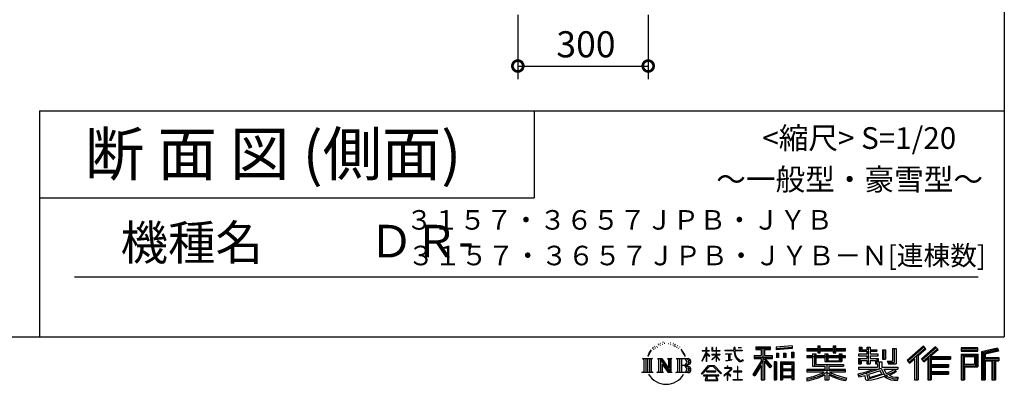
# Model space of a CAD drawing. Extents: x 51986 to 60029, y -175487 to -169825.
# Drawn here: x 57764 to 60029, y -175487 to -174649 of the extents above; entities that cross this region are included whole.
import ezdxf
from ezdxf.enums import TextEntityAlignment as Align

# ---------------------------------------------------------------- set-up
doc = ezdxf.new("R2010")
doc.units = 0
doc.header["$LTSCALE"] = 20
doc.header["$PDMODE"] = 3
doc.header["$PDSIZE"] = 2
doc.layers.get('0').update_dxf_attribs({"linetype": 'CONTINUOUS'})
doc.layers.get('DEFPOINTS').update_dxf_attribs({"linetype": 'CONTINUOUS'})
for name, color, linetype in [('仕様書枠', 230, 'CONTINUOUS'), ('寸法', 4, 'CONTINUOUS'), ('文字', 7, 'CONTINUOUS')]:
    doc.layers.add(name, color=color, linetype=linetype)
doc.styles.add('STYLE1', font='isocp.shx', dxfattribs={"bigfont": 'bigfont.shx'})
doc.styles.add('STYLE2', font='MS PGothic.ttf')
doc.dimstyles.new('INABA_S20G', dxfattribs={"dimscale": 20, "dimtxt": 3, "dimasz": 2.5, "dimexe": 1.5, "dimexo": 0.5, "dimgap": 1, "dimtad": 3, "dimdsep": 46, "dimtxsty": 'STYLE1', "dimblk1": 'DOTSMALL', "dimblk2": 'DOTSMALL', "dimsah": 1, "dimcen": 0, "dimclrt": 7, "dimadec": 0, "dimazin": 0, "dimtfac": 1, "dimtdec": 4, "dimtix": 1, "dimtmove": 0, "dimatfit": 3, "dimldrblk": 'DOTSMALL', "dimfxl": 1, "dimtolj": 1, "dimtzin": 0, "dimarcsym": 0})

# ---------------------------------------------------------------- blocks, each defined once
blk = doc.blocks.new('_DOTSMALL')
at = {"color": 0, "linetype": 'ByBlock', "ltscale": 50, "const_width": 0.5}
blk.add_lwpolyline([(-0.0625, 0, 1), (0.0625, 0, 1)], format="xyb", close=True, dxfattribs=at)
blk = doc.blocks.new('*D22')
at = {"layer": 'DEFPOINTS', "color": 0, "ltscale": 50}
for p in [(58910, -174627), (59210, -174627), (59210, -174755.1)]:
    blk.add_point(p, dxfattribs=at)
at = {"layer": '寸法', "color": 0, "lineweight": -2, "ltscale": 50}
for p, q in [((58910, -174637), (58910, -174785.1)), ((59210, -174637), (59210, -174785.1)), ((58910, -174755.1), (59210, -174755.1))]:
    blk.add_line(p, q, dxfattribs=at)
at = {"layer": '寸法', "color": 0, "lineweight": -2, "ltscale": 50, "xscale": 50, "yscale": 50, "zscale": 50, "rotation": 180}
blk.add_blockref('_DOTSMALL', (58910, -174755.1), dxfattribs=at)
at = {"layer": '寸法', "color": 0, "lineweight": -2, "ltscale": 50, "xscale": 50, "yscale": 50, "zscale": 50}
blk.add_blockref('_DOTSMALL', (59210, -174755.1), dxfattribs=at)
at = {"layer": '寸法', "color": 7, "ltscale": 50, "insert": (59066.7, -174705.1), "char_height": 60, "attachment_point": 5, "style": 'STYLE1'}
blk.add_mtext('\\A1;300', dxfattribs=at)

msp = doc.modelspace()

# ---------------------------------------------------------------- linework, layer by layer
at = {"layer": '仕様書枠', "ltscale": 50}
for p, q in [((60029.455, -169825.358), (60029.455, -175378.158)), ((57809.455, -174858.158), (60029.455, -174858.158)), ((57809.455, -174858.158), (57809.455, -175378.158)), ((57809.455, -175058.158), (58947.768, -175058.158)), ((51985.855, -175378.158), (60029.455, -175378.158))]:
    msp.add_line(p, q, dxfattribs=at)
at = {"layer": '仕様書枠', "linetype": 'Continuous', "ltscale": 50}
msp.add_line((58947.768, -174858.158), (58947.768, -175058.158), dxfattribs=at)
at = {"layer": '文字', "color": 7, "ltscale": 50}
msp.add_line((57889.455, -175240.133), (59969.455, -175240.133), dxfattribs=at)
at = {"layer": '文字', "ltscale": 0.5}
for p, q in [((59238.17, -175392.691), (59237.509, -175393.541)), ((59244.261, -175390.71), (59243.222, -175391.323)), ((59261.028, -175391.127), (59262.253, -175391.523)), ((59267.453, -175392.459), (59268.065, -175393.358)), ((59212.208, -175415.178), (59209.092, -175422.8)), ((59214.832, -175413.789), (59211.318, -175419.286)), ((59212.208, -175415.178), (59217.444, -175408.455)), ((59217.006, -175411.197), (59214.832, -175413.789)), ((59220.504, -175402.114), (59219.79, -175404.764)), ((59223.343, -175407.412), (59222.21, -175407.412)), ((59224.618, -175399.627), (59224.098, -175400.665)), ((59226.79, -175404.628), (59225.515, -175404.628)), ((59228.584, -175399.391), (59227.97, -175400.476)), ((59231.181, -175402.882), (59230.52, -175402.835)), ((59232.928, -175394.248), (59232.598, -175394.956)), ((59235.148, -175396.56), (59233.589, -175396.938)), ((59239.256, -175398.117), (59238.17, -175398.117)), ((59243.836, -175395.947), (59242.703, -175395.9)), ((59248.322, -175393.446), (59247.047, -175393.494)), ((59255.806, -175393.286), (59256.49, -175393.322)), ((59262.216, -175395.301), (59260.956, -175395.769)), ((59267.201, -175397.101), (59266.517, -175397.209)), ((59269.326, -175398.9), (59269.83, -175398.9)), ((59270.658, -175396.093), (59271.054, -175396.489)), ((59272.711, -175399.8), (59270.874, -175400.123)), ((59272.387, -175394.87), (59272.999, -175395.697)), ((59276.745, -175402.498), (59275.412, -175402.57)), ((59277.645, -175397.964), (59278.077, -175399.008)), ((59280.069, -175404.456), (59278.988, -175404.78)), ((59281.726, -175401.217), (59282.158, -175402.045)), ((59288.777, -175411.01), (59285.477, -175406.924)), ((59287.032, -175410.865), (59291.591, -175417.698)), ((59293.431, -175418.275), (59288.777, -175411.01)), ((59334.069, -175433.748), (59343.277, -175413.623)), ((59334.124, -175409.885), (59334.124, -175410.95)), ((59334.124, -175409.885), (59343.277, -175409.885)), ((59343.277, -175410.95), (59334.124, -175410.95)), ((59343.277, -175409.885), (59343.277, -175402.941)), ((59344.177, -175402.941), (59343.277, -175402.941)), ((59343.277, -175410.95), (59343.277, -175413.623)), ((59344.177, -175402.941), (59344.177, -175409.885)), ((59344.177, -175409.885), (59350.135, -175409.885)), ((59344.177, -175410.95), (59344.177, -175415.513)), ((59350.135, -175410.95), (59344.177, -175410.95)), ((59351.833, -175422.191), (59344.177, -175415.513)), ((59350.135, -175409.885), (59350.135, -175410.95)), ((59356.492, -175402.941), (59356.492, -175410.95)), ((59358.233, -175402.941), (59356.492, -175402.941)), ((59366.33, -175410.95), (59356.492, -175410.95)), ((59358.233, -175402.941), (59358.233, -175409.885)), ((59358.233, -175409.885), (59366.33, -175409.885)), ((59366.33, -175402.941), (59366.33, -175409.885)), ((59367.23, -175402.941), (59366.33, -175402.941)), ((59366.33, -175410.95), (59366.33, -175418.287)), ((59367.23, -175409.885), (59367.23, -175402.941)), ((59367.23, -175409.885), (59374.857, -175409.885)), ((59367.23, -175418.287), (59367.23, -175410.95)), ((59374.857, -175410.95), (59367.23, -175410.95)), ((59374.857, -175409.885), (59374.857, -175410.95)), ((59386.164, -175409.093), (59386.164, -175410.485)), ((59386.164, -175409.093), (59407.212, -175409.093)), ((59407.413, -175410.485), (59386.164, -175410.485)), ((59407.212, -175402.941), (59407.212, -175409.093)), ((59409.795, -175402.941), (59407.212, -175402.941)), ((59407.413, -175410.485), (59407.732, -175413.029)), ((59407.732, -175413.029), (59409.496, -175421.313)), ((59426.286, -175410.485), (59409.788, -175410.485)), ((59410.369, -175415.848), (59409.788, -175410.485)), ((59409.795, -175409.093), (59409.795, -175402.941)), ((59409.795, -175409.093), (59426.286, -175409.093)), ((59417.029, -175402.941), (59424.753, -175402.941)), ((59417.029, -175402.941), (59417.029, -175402.976)), ((59417.029, -175402.976), (59424.753, -175402.976)), ((59424.753, -175402.976), (59424.753, -175402.941)), ((59426.286, -175409.093), (59426.286, -175410.485)), ((59457.665, -175401.417), (59457.665, -175407.535)), ((59457.665, -175401.417), (59491.619, -175401.417)), ((59457.665, -175404.264), (59491.619, -175404.264)), ((59457.665, -175407.535), (59470.217, -175407.535)), ((59470.217, -175407.535), (59470.217, -175421.314)), ((59473.566, -175403.595), (59473.566, -175477.428)), ((59477.27, -175407.535), (59477.27, -175421.314)), ((59477.27, -175407.535), (59491.619, -175407.535)), ((59491.619, -175407.535), (59491.619, -175401.417)), ((59541.008, -175399.244), (59504.717, -175402.164)), ((59504.717, -175402.164), (59504.717, -175408.259)), ((59541.008, -175403.155), (59504.717, -175406.075)), ((59541.008, -175405.339), (59504.717, -175408.259)), ((59539.871, -175413.198), (59545.331, -175413.198)), ((59539.871, -175413.198), (59539.871, -175426.123)), ((59541.008, -175399.244), (59541.008, -175405.339)), ((59542.717, -175413.198), (59542.717, -175426.123)), ((59545.331, -175413.198), (59545.331, -175426.123)), ((59574.975, -175404.96), (59574.975, -175410.401)), ((59574.975, -175404.96), (59600.072, -175404.96)), ((59574.975, -175407.137), (59664.036, -175407.137)), ((59574.975, -175410.401), (59600.072, -175410.401)), ((59600.072, -175399.062), (59600.072, -175404.96)), ((59600.072, -175399.062), (59605.731, -175399.062)), ((59600.072, -175410.401), (59600.072, -175414.849)), ((59600.072, -175414.849), (59605.731, -175414.849)), ((59602.919, -175399.062), (59602.919, -175414.849)), ((59605.731, -175404.96), (59605.731, -175399.062)), ((59605.731, -175404.96), (59635.747, -175404.96)), ((59605.731, -175410.401), (59635.747, -175410.401)), ((59605.731, -175414.849), (59605.731, -175410.401)), ((59635.747, -175399.062), (59635.747, -175404.96)), ((59635.747, -175399.062), (59641.407, -175399.062)), ((59635.747, -175410.401), (59635.747, -175414.849)), ((59635.747, -175414.849), (59641.407, -175414.849)), ((59638.594, -175399.062), (59638.594, -175414.849)), ((59641.407, -175404.96), (59641.407, -175399.062)), ((59641.407, -175404.96), (59664.036, -175404.96)), ((59641.407, -175414.849), (59641.407, -175410.401)), ((59641.407, -175410.401), (59664.036, -175410.401)), ((59664.036, -175410.401), (59664.036, -175404.96)), ((59695.258, -175401.696), (59695.258, -175411.619)), ((59695.258, -175401.696), (59701.495, -175401.696)), ((59695.258, -175411.619), (59713.325, -175411.619)), ((59698.44, -175401.696), (59698.44, -175411.619)), ((59701.495, -175401.696), (59701.495, -175408.223)), ((59701.495, -175408.223), (59713.325, -175408.223)), ((59713.325, -175401.696), (59713.325, -175408.223)), ((59713.325, -175401.696), (59720.496, -175401.696)), ((59713.325, -175411.619), (59713.325, -175418.013)), ((59716.507, -175401.696), (59716.507, -175440.651)), ((59720.496, -175401.696), (59720.496, -175408.223)), ((59720.496, -175408.223), (59736.383, -175408.223)), ((59720.496, -175411.619), (59720.496, -175418.013)), ((59720.496, -175411.619), (59736.383, -175411.619)), ((59736.383, -175408.223), (59736.383, -175411.619)), ((59749.148, -175408.223), (59749.148, -175429.967)), ((59749.148, -175408.223), (59756.319, -175408.223)), ((59752.33, -175408.223), (59752.33, -175429.967)), ((59756.319, -175408.223), (59756.319, -175429.967)), ((59772.51, -175405.367), (59780.616, -175405.367)), ((59772.51, -175405.367), (59772.51, -175434.321)), ((59776.261, -175405.367), (59776.261, -175437.638)), ((59780.616, -175405.367), (59780.616, -175440.651)), ((59843.269, -175399.849), (59805.836, -175432.956)), ((59844.785, -175401.415), (59807.393, -175434.486)), ((59810.076, -175437.121), (59847.614, -175404.337)), ((59831.476, -175421.322), (59849.13, -175405.903)), ((59871.499, -175401.447), (59838.642, -175429.47)), ((59873.059, -175402.979), (59840.088, -175431.098)), ((59842.602, -175433.93), (59875.727, -175405.599)), ((59849.13, -175405.903), (59843.269, -175399.849)), ((59858.253, -175423.409), (59877.286, -175407.131)), ((59877.286, -175407.131), (59871.499, -175401.447)), ((59968.53, -175403.92), (59929.85, -175403.92)), ((59929.85, -175403.92), (59929.85, -175411.102)), ((59968.53, -175406.097), (59929.85, -175406.097)), ((59929.85, -175408.924), (59968.53, -175408.924)), ((59929.85, -175411.102), (59968.53, -175411.102)), ((59968.53, -175411.102), (59968.53, -175403.92)), ((60013.96, -175404.185), (59976.727, -175413.068)), ((59976.727, -175413.068), (59976.727, -175477.428)), ((60014.524, -175406.289), (59978.904, -175414.786)), ((59978.904, -175414.786), (59978.904, -175477.428)), ((60015.302, -175408.957), (59981.081, -175417.12)), ((60015.807, -175411.074), (59985.516, -175418.301)), ((60013.96, -175404.185), (60015.807, -175411.074)), ((59196.604, -175428.391), (59220.098, -175428.391)), ((59196.604, -175428.391), (59199.973, -175431.074)), ((59199.973, -175431.074), (59199.973, -175457.95)), ((59204.328, -175428.391), (59204.328, -175460.542)), ((59208.682, -175428.391), (59208.682, -175460.542)), ((59209.092, -175422.8), (59209.794, -175422.8)), ((59211.318, -175419.286), (59209.794, -175422.8)), ((59213.037, -175428.391), (59213.037, -175460.542)), ((59220.098, -175428.391), (59217.134, -175430.751)), ((59217.134, -175430.751), (59217.134, -175458.185)), ((59231.247, -175428.391), (59234.073, -175430.023)), ((59231.247, -175428.391), (59241.2, -175428.391)), ((59234.073, -175430.023), (59234.073, -175458.302)), ((59238.428, -175428.391), (59238.428, -175460.542)), ((59238.524, -175428.391), (59259.612, -175457.89)), ((59240.605, -175434.465), (59258.843, -175460.542)), ((59241.2, -175428.391), (59257.01, -175450.506)), ((59254.387, -175428.391), (59257.01, -175429.905)), ((59254.387, -175428.391), (59264.006, -175428.391)), ((59257.01, -175429.905), (59257.01, -175450.506)), ((59259.612, -175428.391), (59259.612, -175460.542)), ((59264.006, -175428.391), (59261.789, -175429.671)), ((59261.789, -175429.671), (59261.789, -175458.654)), ((59274.684, -175428.391), (59301.636, -175428.391)), ((59274.684, -175428.391), (59277.307, -175429.905)), ((59277.307, -175429.905), (59277.307, -175458.419)), ((59281.995, -175428.391), (59281.995, -175460.542)), ((59286.349, -175428.391), (59286.349, -175460.542)), ((59291.591, -175417.698), (59294.086, -175422.061)), ((59295.162, -175422.8), (59293.238, -175417.896)), ((59294.086, -175422.061), (59294.297, -175422.8)), ((59294.297, -175422.8), (59295.162, -175422.8)), ((59334.069, -175433.748), (59334.459, -175433.975)), ((59334.459, -175433.975), (59343.277, -175417.015)), ((59343.277, -175417.015), (59343.277, -175435.169)), ((59344.177, -175435.169), (59343.277, -175435.169)), ((59351.215, -175423.194), (59344.177, -175418.563)), ((59344.177, -175418.563), (59344.177, -175435.169)), ((59351.215, -175423.194), (59351.833, -175422.191)), ((59356.242, -175430.331), (59366.33, -175421.182)), ((59356.242, -175430.331), (59356.925, -175431.046)), ((59356.492, -175418.287), (59356.492, -175419.416)), ((59356.492, -175418.287), (59366.33, -175418.287)), ((59356.492, -175419.416), (59366.33, -175419.416)), ((59356.925, -175431.046), (59366.33, -175422.025)), ((59366.33, -175419.416), (59366.33, -175421.239)), ((59366.33, -175421.986), (59366.33, -175435.169)), ((59367.23, -175435.169), (59366.33, -175435.169)), ((59367.23, -175418.287), (59375.198, -175418.287)), ((59367.23, -175422.34), (59367.23, -175419.416)), ((59367.23, -175419.416), (59375.198, -175419.416)), ((59374.84, -175431.649), (59367.23, -175422.34)), ((59367.23, -175435.169), (59367.23, -175423.118)), ((59374.372, -175432.095), (59367.23, -175423.118)), ((59374.84, -175431.649), (59374.372, -175432.095)), ((59375.198, -175418.287), (59375.198, -175419.416)), ((59387.889, -175417.483), (59387.889, -175418.492)), ((59387.889, -175417.483), (59401.939, -175417.483)), ((59394.983, -175418.492), (59387.889, -175418.492)), ((59388.465, -175433.472), (59402.322, -175431.432)), ((59388.465, -175432.817), (59394.983, -175431.583)), ((59388.465, -175432.817), (59388.465, -175433.472)), ((59394.983, -175418.492), (59394.983, -175431.583)), ((59401.939, -175418.492), (59397.53, -175418.492)), ((59397.53, -175418.492), (59397.53, -175431.101)), ((59397.53, -175431.101), (59402.322, -175430.193)), ((59401.939, -175417.483), (59401.939, -175418.492)), ((59402.322, -175430.193), (59402.322, -175431.432)), ((59409.496, -175421.313), (59411.173, -175425.336)), ((59411.55, -175421.061), (59410.369, -175415.848)), ((59411.173, -175425.336), (59414.022, -175429.857)), ((59413.805, -175425.567), (59411.55, -175421.061)), ((59415.98, -175429.189), (59413.805, -175425.567)), ((59414.022, -175429.857), (59417.799, -175433.302)), ((59420.044, -175432.288), (59415.98, -175429.189)), ((59417.799, -175433.302), (59420.451, -175434.705)), ((59421.583, -175432.847), (59420.044, -175432.288)), ((59420.451, -175434.705), (59422.22, -175435.2)), ((59423.509, -175433.104), (59421.583, -175432.847)), ((59422.22, -175435.2), (59423.949, -175435.2)), ((59425.387, -175432.791), (59423.509, -175433.104)), ((59423.949, -175435.2), (59427.301, -175433.798)), ((59427.842, -175431.156), (59425.387, -175432.791)), ((59427.301, -175433.798), (59428.96, -175432.748)), ((59428.96, -175432.748), (59427.842, -175431.156)), ((59470.217, -175434.207), (59451.057, -175464.934)), ((59473.566, -175432.951), (59452.905, -175466.086)), ((59454.221, -175421.314), (59470.217, -175421.314)), ((59454.221, -175421.314), (59454.221, -175428.479)), ((59454.221, -175424.793), (59495.807, -175424.793)), ((59454.221, -175428.479), (59470.217, -175428.479)), ((59470.217, -175428.479), (59470.217, -175434.207)), ((59493.242, -175447.466), (59473.566, -175425.195)), ((59477.27, -175421.314), (59495.807, -175421.314)), ((59477.27, -175434.196), (59477.27, -175477.428)), ((59490.764, -175449.47), (59477.27, -175434.196)), ((59494.874, -175446.025), (59479.372, -175428.479)), ((59479.372, -175428.479), (59495.807, -175428.479)), ((59495.807, -175428.479), (59495.807, -175421.314)), ((59505.059, -175435.626), (59500.162, -175435.626)), ((59500.162, -175435.626), (59500.162, -175477.428)), ((59502.882, -175435.626), (59502.882, -175477.428)), ((59505.059, -175435.626), (59505.059, -175477.428)), ((59505.177, -175415.991), (59509.638, -175415.991)), ((59505.177, -175415.991), (59505.177, -175426.123)), ((59509.638, -175426.123), (59505.177, -175426.123)), ((59507.461, -175415.991), (59507.461, -175426.123)), ((59509.638, -175415.991), (59509.638, -175426.123)), ((59514.421, -175435.626), (59545.421, -175435.626)), ((59514.421, -175435.626), (59514.421, -175477.428)), ((59520.98, -175415.991), (59526.569, -175415.991)), ((59520.98, -175415.991), (59520.98, -175426.123)), ((59526.569, -175426.123), (59520.98, -175426.123)), ((59523.827, -175415.991), (59523.827, -175426.123)), ((59526.569, -175415.991), (59526.569, -175426.123)), ((59539.871, -175426.123), (59545.331, -175426.123)), ((59545.421, -175435.626), (59545.421, -175477.428)), ((59574.975, -175422.011), (59574.975, -175426.046)), ((59588.152, -175422.011), (59574.975, -175422.011)), ((59664.036, -175424.188), (59574.975, -175424.188)), ((59574.975, -175426.046), (59588.152, -175426.046)), ((59588.152, -175417.24), (59588.152, -175422.011)), ((59588.152, -175417.24), (59595.717, -175417.24)), ((59588.152, -175426.046), (59588.152, -175445.742)), ((59592.536, -175417.24), (59592.536, -175445.742)), ((59595.717, -175417.24), (59595.717, -175422.011)), ((59616.776, -175422.011), (59595.717, -175422.011)), ((59595.717, -175426.046), (59595.717, -175441.937)), ((59595.717, -175426.046), (59616.776, -175426.046)), ((59616.776, -175417.24), (59616.776, -175422.011)), ((59616.776, -175417.24), (59623.326, -175417.24)), ((59616.776, -175426.046), (59616.776, -175435.254)), ((59616.776, -175435.254), (59655.698, -175435.254)), ((59620.144, -175417.24), (59620.144, -175435.254)), ((59623.326, -175417.24), (59623.326, -175422.011)), ((59649.489, -175422.011), (59623.326, -175422.011)), ((59623.326, -175426.046), (59623.326, -175433.753)), ((59623.326, -175426.046), (59649.489, -175426.046)), ((59623.326, -175433.753), (59649.489, -175433.753)), ((59649.489, -175417.24), (59655.698, -175417.24)), ((59649.489, -175417.24), (59649.489, -175422.011)), ((59649.489, -175426.046), (59649.489, -175433.753)), ((59652.516, -175417.24), (59652.516, -175435.254)), ((59655.698, -175417.24), (59655.698, -175422.011)), ((59664.036, -175422.011), (59655.698, -175422.011)), ((59655.698, -175426.046), (59655.698, -175435.254)), ((59655.698, -175426.046), (59664.036, -175426.046)), ((59664.036, -175426.046), (59664.036, -175422.011)), ((59693.806, -175418.013), (59693.806, -175422.226)), ((59713.325, -175418.013), (59693.806, -175418.013)), ((59693.806, -175422.226), (59713.325, -175422.226)), ((59693.806, -175428.416), (59693.806, -175440.651)), ((59693.806, -175428.416), (59713.325, -175428.416)), ((59696.988, -175428.416), (59696.988, -175440.651)), ((59700.446, -175432.383), (59700.446, -175440.651)), ((59700.446, -175432.383), (59713.325, -175432.383)), ((59713.325, -175422.226), (59713.325, -175428.416)), ((59713.325, -175432.383), (59713.325, -175440.651)), ((59738.924, -175418.013), (59720.496, -175418.013)), ((59720.496, -175422.226), (59738.924, -175422.226)), ((59720.496, -175422.226), (59720.496, -175428.416)), ((59720.496, -175428.416), (59738.924, -175428.416)), ((59720.496, -175432.383), (59720.496, -175440.651)), ((59720.496, -175432.383), (59732.74, -175432.383)), ((59732.74, -175432.383), (59732.74, -175440.651)), ((59735.922, -175428.416), (59735.922, -175440.651)), ((59738.924, -175422.226), (59738.924, -175418.013)), ((59738.924, -175428.416), (59738.924, -175435.72)), ((59738.924, -175435.72), (59747.46, -175435.72)), ((59741.662, -175435.72), (59741.662, -175452.236)), ((59747.46, -175435.72), (59747.46, -175447.799)), ((59749.148, -175429.967), (59756.319, -175429.967)), ((59760.113, -175434.321), (59762.66, -175440.651)), ((59760.113, -175434.321), (59772.51, -175434.321)), ((59761.784, -175437.638), (59776.261, -175437.638)), ((59805.836, -175432.956), (59811.633, -175438.651)), ((59811.633, -175438.651), (59823.098, -175428.638)), ((59823.098, -175428.638), (59823.098, -175477.428)), ((59827.121, -175422.234), (59827.121, -175477.428)), ((59831.476, -175421.322), (59831.476, -175477.428)), ((59838.642, -175429.47), (59844.047, -175435.558)), ((59844.047, -175435.558), (59853.145, -175427.777)), ((59853.145, -175427.777), (59853.145, -175477.428)), ((59855.323, -175423.05), (59855.323, -175477.428)), ((59858.253, -175423.409), (59905.32, -175423.409)), ((59858.836, -175426.608), (59905.32, -175426.608)), ((59858.836, -175426.703), (59858.836, -175477.428)), ((59861.013, -175429.622), (59861.013, -175441.902)), ((59861.013, -175429.622), (59905.32, -175429.622)), ((59905.32, -175423.409), (59905.32, -175429.622)), ((59929.85, -175417.884), (59968.53, -175417.884)), ((59929.85, -175417.884), (59929.85, -175477.428)), ((59932.027, -175420.062), (59966.352, -175420.062)), ((59932.027, -175420.062), (59932.027, -175477.428)), ((59935.914, -175420.062), (59935.914, -175477.428)), ((59938.091, -175423.675), (59961.058, -175423.675)), ((59938.091, -175440.88), (59938.091, -175423.675)), ((59961.058, -175423.675), (59961.058, -175440.88)), ((59963.235, -175420.062), (59963.235, -175445.169)), ((59966.352, -175420.062), (59966.352, -175445.169)), ((59968.53, -175417.884), (59968.53, -175447.346)), ((59981.081, -175417.12), (59981.081, -175477.428)), ((59983.339, -175416.582), (59983.339, -175477.428)), ((59983.339, -175428.092), (60016.81, -175428.092)), ((59983.339, -175431.595), (60016.81, -175431.595)), ((59985.516, -175418.301), (59985.516, -175425.915)), ((59985.516, -175425.915), (60016.81, -175425.915)), ((59985.516, -175433.772), (59985.516, -175477.428)), ((59985.516, -175433.772), (60001.042, -175433.772)), ((60001.042, -175433.772), (60001.042, -175477.428)), ((60003.22, -175431.595), (60003.22, -175477.428)), ((60006.893, -175431.595), (60006.893, -175477.428)), ((60009.071, -175433.772), (60009.071, -175477.428)), ((60009.071, -175433.772), (60016.81, -175433.772)), ((60016.81, -175425.915), (60016.81, -175433.772)), ((59195.485, -175460.542), (59199.973, -175457.95)), ((59221.217, -175460.542), (59195.485, -175460.542)), ((59221.217, -175460.542), (59217.134, -175458.185)), ((59230.194, -175460.542), (59234.073, -175458.302)), ((59245.168, -175460.542), (59230.194, -175460.542)), ((59242.506, -175440.982), (59256.186, -175460.542)), ((59242.506, -175440.982), (59242.506, -175459.005)), ((59245.168, -175460.542), (59242.506, -175459.005)), ((59265.06, -175460.542), (59256.186, -175460.542)), ((59265.06, -175460.542), (59261.789, -175458.654)), ((59273.63, -175460.542), (59277.307, -175458.419)), ((59301.413, -175460.542), (59273.63, -175460.542)), ((59299.459, -175444.244), (59286.349, -175444.244)), ((59332.532, -175463.032), (59348.641, -175444.28)), ((59350.675, -175446.209), (59334.028, -175464.2)), ((59344.238, -175457.025), (59344.238, -175458.777)), ((59365.393, -175457.025), (59344.238, -175457.025)), ((59344.238, -175458.777), (59365.393, -175458.777)), ((59348.641, -175444.28), (59361.579, -175444.28)), ((59359.608, -175446.209), (59350.675, -175446.209)), ((59376.924, -175463.343), (59359.608, -175446.209)), ((59361.579, -175444.28), (59378.295, -175462.081)), ((59365.393, -175458.777), (59365.393, -175457.025)), ((59398.359, -175455.406), (59384.138, -175467.315)), ((59385.354, -175449.236), (59385.354, -175450.635)), ((59391.997, -175449.236), (59385.354, -175449.236)), ((59385.354, -175450.635), (59395.065, -175450.635)), ((59393.489, -175445.608), (59391.997, -175445.608)), ((59391.997, -175445.608), (59391.997, -175449.236)), ((59392.985, -175461.538), (59402.612, -175453.64)), ((59393.489, -175449.236), (59393.489, -175445.608)), ((59400.808, -175449.236), (59393.489, -175449.236)), ((59395.065, -175450.635), (59397.05, -175450.995)), ((59397.05, -175450.995), (59398.794, -175453.235)), ((59398.794, -175453.235), (59398.359, -175455.406)), ((59400.135, -175451.414), (59400.435, -175451.798)), ((59400.435, -175451.414), (59400.135, -175451.414)), ((59400.435, -175451.798), (59400.435, -175451.414)), ((59401.23, -175449.269), (59400.808, -175449.236)), ((59401.756, -175449.673), (59401.23, -175449.269)), ((59402.385, -175450.301), (59401.756, -175449.673)), ((59402.612, -175450.906), (59402.385, -175450.301)), ((59402.612, -175453.64), (59402.612, -175450.906)), ((59406.169, -175457.202), (59406.169, -175458.688)), ((59415.115, -175457.202), (59406.169, -175457.202)), ((59406.169, -175458.688), (59415.115, -175458.688)), ((59416.43, -175446.139), (59415.115, -175446.139)), ((59415.115, -175446.139), (59415.115, -175457.202)), ((59415.115, -175458.688), (59415.115, -175476.76)), ((59416.43, -175457.202), (59416.43, -175446.139)), ((59425.464, -175457.202), (59416.43, -175457.202)), ((59416.43, -175458.688), (59425.464, -175458.688)), ((59416.43, -175476.76), (59416.43, -175458.688)), ((59425.464, -175458.688), (59425.464, -175457.202)), ((59470.217, -175444.423), (59455.348, -175468.268)), ((59470.217, -175444.423), (59470.217, -175477.428)), ((59494.874, -175446.025), (59490.764, -175449.47)), ((59516.599, -175438.472), (59543.244, -175438.472)), ((59516.599, -175438.472), (59516.599, -175477.428)), ((59543.244, -175455.09), (59516.599, -175455.09)), ((59540.306, -175441.714), (59518.735, -175441.714)), ((59518.735, -175441.714), (59518.735, -175452.912)), ((59540.306, -175452.912), (59518.735, -175452.912)), ((59518.735, -175456.837), (59518.735, -175468.422)), ((59540.306, -175456.837), (59518.735, -175456.837)), ((59540.306, -175441.714), (59540.306, -175452.912)), ((59540.306, -175456.837), (59540.306, -175468.422)), ((59543.244, -175438.472), (59543.244, -175477.428)), ((59574.975, -175453.473), (59574.975, -175459.082)), ((59616.742, -175453.473), (59574.975, -175453.473)), ((59664.036, -175455.651), (59574.975, -175455.651)), ((59574.975, -175459.082), (59615.134, -175459.082)), ((59588.152, -175445.742), (59616.742, -175445.742)), ((59595.717, -175441.937), (59659.718, -175441.937)), ((59616.742, -175445.742), (59616.742, -175453.473)), ((59620.981, -175441.937), (59620.981, -175477.428)), ((59625.336, -175445.742), (59659.718, -175445.742)), ((59625.336, -175445.742), (59625.336, -175453.473)), ((59664.036, -175453.473), (59625.336, -175453.473)), ((59626.943, -175459.082), (59664.036, -175459.082)), ((59659.718, -175441.937), (59659.718, -175445.742)), ((59664.036, -175459.082), (59664.036, -175453.473)), ((59692.468, -175463.116), (59711.199, -175458.699)), ((59693.806, -175440.651), (59700.446, -175440.651)), ((59693.806, -175447.799), (59693.806, -175452.84)), ((59693.806, -175447.799), (59737.307, -175447.799)), ((59693.806, -175452.84), (59739.821, -175452.84)), ((59746.006, -175450.812), (59693.977, -175467.87)), ((59711.199, -175458.699), (59729.416, -175452.84)), ((59713.325, -175440.651), (59720.496, -175440.651)), ((59743.666, -175456.455), (59717.293, -175464.808)), ((59732.74, -175440.651), (59737.307, -175440.651)), ((59737.307, -175440.651), (59737.307, -175447.799)), ((59747.73, -175463.09), (59743.666, -175456.455)), ((59746.006, -175450.812), (59753.396, -175465.786)), ((59747.46, -175447.799), (59784.534, -175447.799)), ((59751.863, -175452.84), (59778.099, -175452.84)), ((59751.863, -175452.84), (59758.15, -175463.09)), ((59779.305, -175457.088), (59756.582, -175467.878)), ((59776.833, -175453.441), (59758.15, -175463.09)), ((59762.66, -175440.651), (59780.616, -175440.651)), ((59780.683, -175459.12), (59765.306, -175467.48)), ((59776.426, -175452.84), (59784.534, -175452.84)), ((59776.833, -175453.441), (59780.683, -175459.12)), ((59784.534, -175447.799), (59784.534, -175452.84)), ((59858.836, -175444.837), (59901.246, -175444.837)), ((59861.013, -175441.902), (59901.246, -175441.902)), ((59861.013, -175447.851), (59901.246, -175447.851)), ((59861.013, -175447.851), (59861.013, -175458.277)), ((59861.013, -175458.277), (59901.246, -175458.277)), ((59901.246, -175441.902), (59901.246, -175447.851)), ((59901.246, -175458.277), (59901.246, -175464.489)), ((59935.914, -175445.169), (59966.352, -175445.169)), ((59938.091, -175440.88), (59961.058, -175440.88)), ((59938.091, -175447.346), (59968.53, -175447.346)), ((59938.091, -175447.346), (59938.091, -175477.428)), ((59334.028, -175464.2), (59332.532, -175463.032)), ((59337.506, -175466.494), (59337.506, -175468.158)), ((59372.479, -175466.494), (59337.506, -175466.494)), ((59337.506, -175468.158), (59344.344, -175468.158)), ((59344.344, -175468.158), (59341.138, -175477.769)), ((59341.138, -175477.769), (59341.138, -175478.471)), ((59341.138, -175478.471), (59341.528, -175478.601)), ((59341.528, -175478.601), (59369.266, -175478.601)), ((59344.98, -175472.537), (59344.786, -175474.674)), ((59344.786, -175474.674), (59346.257, -175477.026)), ((59347.287, -175468.158), (59344.98, -175472.537)), ((59346.257, -175477.026), (59365.558, -175477.026)), ((59347.287, -175468.158), (59364.504, -175468.158)), ((59367.042, -175472.769), (59364.504, -175468.158)), ((59365.558, -175477.026), (59366.862, -175475.289)), ((59370.292, -175475.493), (59365.83, -175468.158)), ((59365.83, -175468.158), (59372.479, -175468.158)), ((59366.862, -175475.289), (59367.042, -175472.769)), ((59369.266, -175478.601), (59370.011, -175478.426)), ((59370.011, -175478.426), (59370.345, -175478.14)), ((59370.452, -175476.347), (59370.292, -175475.493)), ((59370.345, -175478.14), (59370.514, -175477.529)), ((59370.514, -175477.529), (59370.452, -175476.347)), ((59372.479, -175468.158), (59372.479, -175466.494)), ((59378.295, -175462.081), (59376.924, -175463.343)), ((59384.138, -175467.315), (59385.063, -175468.394)), ((59385.063, -175468.394), (59391.997, -175462.924)), ((59391.997, -175462.924), (59391.997, -175478.247)), ((59391.997, -175478.247), (59393.577, -175478.247)), ((59400.031, -175467.571), (59392.985, -175461.538)), ((59393.577, -175463.413), (59399.184, -175468.456)), ((59393.577, -175478.247), (59393.577, -175463.413)), ((59399.184, -175468.456), (59400.031, -175467.571)), ((59405.195, -175476.76), (59415.115, -175476.76)), ((59405.195, -175478.159), (59405.195, -175476.76)), ((59426.438, -175478.159), (59405.195, -175478.159)), ((59416.43, -175476.76), (59426.438, -175476.76)), ((59426.438, -175476.76), (59426.438, -175478.159)), ((59451.057, -175464.934), (59455.348, -175468.268)), ((59470.217, -175477.428), (59477.27, -175477.428)), ((59500.162, -175477.428), (59505.059, -175477.428)), ((59514.421, -175477.428), (59518.735, -175477.428)), ((59543.244, -175470.599), (59516.599, -175470.599)), ((59540.306, -175468.422), (59518.735, -175468.422)), ((59540.306, -175472.346), (59518.735, -175472.346)), ((59518.735, -175472.346), (59518.735, -175477.428)), ((59540.306, -175472.346), (59540.306, -175477.428)), ((59545.421, -175477.428), (59540.306, -175477.428)), ((59574.975, -175472.65), (59574.975, -175479.309)), ((59616.742, -175465.738), (59616.742, -175477.428)), ((59616.742, -175477.428), (59625.336, -175477.428)), ((59625.336, -175465.738), (59625.336, -175477.428)), ((59666.419, -175472.543), (59664.637, -175478.927)), ((59692.468, -175463.116), (59694.694, -175470.128)), ((59694.694, -175470.128), (59708.988, -175466.967)), ((59709.733, -175473.906), (59708.988, -175466.967)), ((59710.63, -175477.133), (59709.733, -175473.906)), ((59713.599, -175478.879), (59710.63, -175477.133)), ((59712.185, -175461.9), (59715.215, -175475.525)), ((59716.535, -175479.012), (59713.599, -175478.879)), ((59715.215, -175475.525), (59752.404, -175463.776)), ((59724.804, -175477.716), (59716.535, -175479.012)), ((59717.293, -175464.808), (59718.909, -175472.074)), ((59718.909, -175472.074), (59747.73, -175463.09)), ((59736.659, -175474.531), (59724.804, -175477.716)), ((59752.966, -175469.439), (59736.659, -175474.531)), ((59758.15, -175473.626), (59752.966, -175469.439)), ((59760.233, -175470.275), (59753.396, -175465.786)), ((59769.025, -175478.047), (59758.15, -175473.626)), ((59776.206, -175475.992), (59760.233, -175470.275)), ((59773.235, -175471.057), (59765.306, -175467.48)), ((59783.269, -175479.354), (59769.025, -175478.047)), ((59779.382, -175471.801), (59773.235, -175471.057)), ((59783.961, -175475.992), (59776.206, -175475.992)), ((59784.87, -175471.568), (59779.382, -175471.801)), ((59784.87, -175471.568), (59783.269, -175479.354)), ((59823.098, -175477.428), (59831.476, -175477.428)), ((59853.145, -175477.428), (59861.013, -175477.428)), ((59858.836, -175461.476), (59901.246, -175461.476)), ((59861.013, -175464.489), (59901.246, -175464.489)), ((59861.013, -175464.489), (59861.013, -175477.428)), ((59929.85, -175477.428), (59938.091, -175477.428)), ((59976.727, -175477.428), (59985.516, -175477.428)), ((60001.042, -175477.428), (60009.071, -175477.428))]:
    msp.add_line(p, q, dxfattribs=at)
for centre, radius, start, end in [((59290.155, -175436.131), 8.464, 286.583067, 66.129966), ((59290.155, -175436.131), 12.819, 300.592725, 37.144228), ((59301.636, -175435.229), 6.838, 269.300532, 90), ((59301.636, -175435.229), 4.66, 315.588943, 53.402558), ((59290.155, -175452.559), 8.464, 289.412599, 79.228254), ((59290.155, -175452.559), 12.819, 321.481797, 59.407308), ((59301.413, -175453.482), 7.061, 270, 89.300532), ((59301.413, -175453.482), 4.883, 307.063263, 43.566356), ((59556.381, -175351.398), 122.67, 278.718569, 298.617523), ((59556.381, -175349.851), 127.45, 278.38912, 300.455577), ((59685.697, -175350.185), 127.45, 239.484491, 260.757044), ((59685.697, -175351.398), 122.67, 241.382477, 261.00562), ((59251.243, -175440.798), 46.697, 210.285683, 329.714317), ((59556.381, -175351.022), 129.628, 278.247223, 297.752298), ((59685.697, -175351.022), 129.628, 242.247702, 260.649951)]:
    msp.add_arc(centre, radius, start, end, dxfattribs=at)

# ---------------------------------------------------------------- texts
at = {"layer": '文字', "color": 7, "ltscale": 50, "style": 'STYLE2'}
for s, height, p in [('断 面 図 (側面)', 100, (57913.882, -175007.233)), ('<縮尺> S=1/20', 50, (59472.494, -174945.831)), ('機種名', 80, (57995.864, -175201.496))]:
    msp.add_text(s, height=height, dxfattribs=at).set_placement(p)
msp.add_text('～一般型・豪雪型～', height=50, dxfattribs=at).set_placement((59980.445, -175040.909), align=Align.RIGHT)
for s, p in [('３１５７・３６５７ＪＰＢ・ＪＹＢ', (59143.621, -175115.015)), ('３１５７・３６５７ＪＰＢ・ＪＹＢ－Ｎ[連棟数]', (59321.788, -175197.015))]:
    msp.add_text(s, height=45, dxfattribs=at).set_placement(p, align=Align.MIDDLE)
msp.add_text('ＤＲ-', height=75, dxfattribs=at).set_placement((58568.001, -175158.185), align=Align.MIDDLE_LEFT)

# ---------------------------------------------------------------- dimensions: what is measured, and where the dimension line sits
at = {"layer": '寸法', "ltscale": 50}
dim = msp.add_linear_dim(base=(59209.957, -174755.067), p1=(58909.957, -174627.024), p2=(59209.957, -174627.024), dimstyle='INABA_S20G', dxfattribs=at)
dim.commit()
dim.dimension.update_dxf_attribs({"geometry": '*D22', "text_midpoint": (59066.748, -174755.067), "dimtype": 160})

doc.saveas('drawing.dxf')
